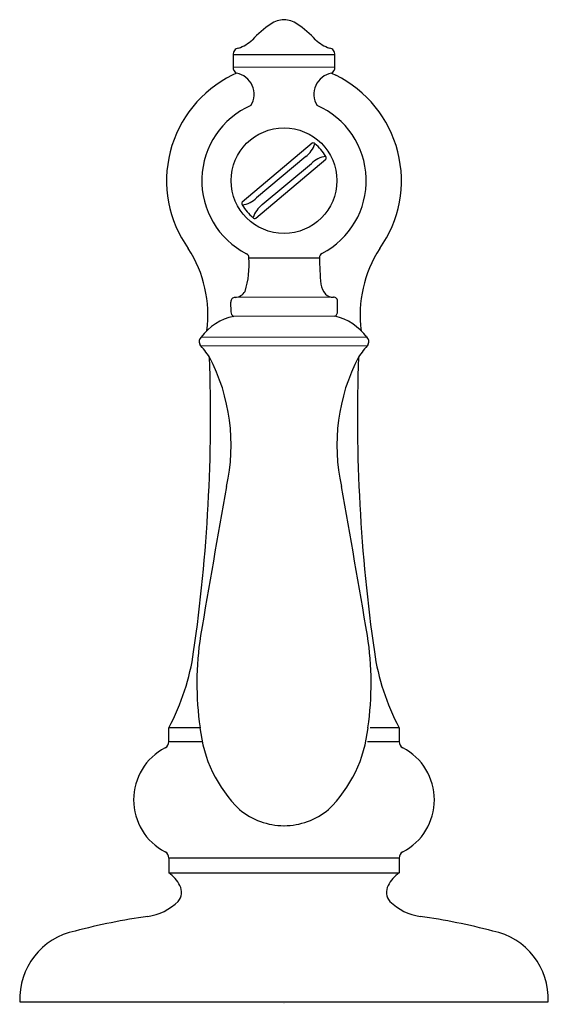
# Model space of a CAD drawing. Extents: x 4.49 to 6.74, y 1.13 to 5.32.
import ezdxf

# ---------------------------------------------------------------- set-up
doc = ezdxf.new("R2010")
doc.units = 0
doc.header["$LTSCALE"] = 0.64311
doc.layers.get('0').update_dxf_attribs({"linetype": 'CONTINUOUS'})
doc.layers.get('DEFPOINTS').update_dxf_attribs({"linetype": 'CONTINUOUS'})
doc.styles.get("Standard").update_dxf_attribs({"font": 'txt', "width": 0.8})

msp = doc.modelspace()

# ---------------------------------------------------------------- linework, layer by layer
for p, q in [((5.8298, 5.1737), (5.3998, 5.1728)), ((5.4, 5.1212), (5.83, 5.1222)), ((5.4141, 5.0953), (5.396, 5.0859)), ((5.8179, 5.0953), (5.836, 5.0859)), ((5.736, 4.7969), (5.4379, 4.5457)), ((5.496, 4.4768), (5.7941, 4.728)), ((5.7083, 4.7392), (5.4995, 4.5632)), ((5.5237, 4.5346), (5.7325, 4.7105)), ((5.4667, 4.3079), (5.7667, 4.3085)), ((5.3904, 4.0784), (5.3903, 4.1195)), ((5.8263, 4.1403), (5.4078, 4.1394)), ((5.844, 4.0794), (5.8439, 4.1205)), ((5.8322, 4.0593), (5.4023, 4.0584)), ((5.8322, 4.0593), (5.4023, 4.0584)), ((5.972, 3.9702), (5.2629, 3.9686)), ((5.9708, 3.9331), (5.2643, 3.9315)), ((5.2588, 2.3054), (5.126, 2.3054)), ((6.106, 2.3054), (5.9831, 2.3054)), ((5.126, 2.2463), (5.2705, 2.2463)), ((5.9715, 2.2463), (6.106, 2.2463)), ((5.126, 1.75), (5.126, 1.6869)), ((6.106, 1.75), (5.126, 1.75)), ((6.106, 1.75), (6.106, 1.6869)), ((5.126, 1.6869), (6.106, 1.6869)), ((4.491, 1.1369), (6.741, 1.1369))]:
    msp.add_line(p, q)
msp.add_circle((5.616, 4.6369), 0.225)
for centre, radius, start, end in [((5.8332, 4.9079), 0.4819, 124.6299, 136.8709), ((5.6184, 5.219), 0.1039, 91.3116, 124.6299), ((5.6136, 5.219), 0.1039, 55.3701, 88.6884), ((5.3988, 4.9079), 0.4819, 43.1291, 55.3701), ((5.3732, 5.3513), 0.1572, 288.0841, 313.5637), ((5.8588, 5.3513), 0.1572, 226.4363, 251.9159), ((5.425, 5.1767), 0.0254, 96.8334, 188.7149), ((18.3553, 5.1762), 12.9554, 180.01505, 180.24318), ((5.807, 5.1767), 0.0254, 351.2851, 83.1666), ((-7.1233, 5.1762), 12.9554, 359.75682, 359.98495), ((5.4246, 5.1178), 0.0249, 172.1628, 245.0037), ((5.8074, 5.1178), 0.0249, 294.9963, 7.8372), ((5.616, 4.6369), 0.5, 116.1039, 215.4127), ((5.616, 4.6369), 0.5, 116.1035, 215.413), ((5.397, 5.0051), 0.0918, 328.6466, 79.2599), ((5.835, 5.0051), 0.0918, 100.7544, 211.3499), ((5.616, 4.6369), 0.5, 324.587, 63.8965), ((5.616, 4.6369), 0.35, 113.6887, 242.7683), ((5.616, 4.6369), 0.35, 297.4802, 66.3113), ((5.6398, 4.8302), 0.1139, 306.9742, 341.6622), ((5.7399, 4.7863), 0.0113, 45.2299, 110.0974), ((5.616, 4.6369), 0.2054, 30.2004, 50.0472), ((5.8092, 4.6303), 0.111, 98.117, 133.7415), ((5.7844, 4.7337), 0.0112, 329.679, 35.4875), ((5.4472, 4.54), 0.0109, 148.5513, 216.6152), ((5.4215, 4.6461), 0.1139, 278.5851, 313.2735), ((5.616, 4.6369), 0.2054, 210.2004, 230.0472), ((5.5922, 4.4436), 0.1139, 126.9743, 161.6619), ((5.492, 4.4869), 0.0109, 223.6368, 291.6891), ((4.7757, 4.066), 0.5161, 352.359, 33.0075), ((5.4498, 4.3097), 0.017, 353.6813, 69.074), ((5.7866, 4.3087), 0.0199, 117.2202, 180.5396), ((6.4566, 4.0659), 0.5164, 146.9995, 187.6481), ((5.0752, 4.2797), 0.3925, 343.0402, 4.1144), ((6.9443, 4.3196), 1.1776, 180.5396, 186.0262), ((5.4057, 4.1913), 0.052, 272.3632, 329.8225), ((5.8439, 4.2035), 0.0712, 186.0262, 224.7213), ((5.4073, 4.1222), 0.0172, 88.3469, 188.9057), ((5.8248, 4.1845), 0.0443, 224.7213, 271.8995), ((5.8269, 4.1231), 0.0172, 351.3475, 91.8995), ((5.4096, 4.0762), 0.0194, 173.6299, 247.1875), ((5.8249, 4.0771), 0.0192, 292.3593, 6.7776), ((5.4444, 3.8399), 0.2225, 100.9214, 144.414), ((5.7801, 3.8321), 0.2332, 36.0895, 77.08), ((5.2771, 3.9511), 0.0228, 126.6039, 208.7229), ((5.9549, 3.9511), 0.0228, 331.2771, 53.3961), ((4.2028, 3.0974), 1.3497, 35.6885, 38.6384), ((7.0292, 3.0974), 1.3497, 141.3616, 144.3115), ((-1.7805, 3.6367), 7.0839, 351.819, 2.00729), ((4.5817, 3.5107), 0.809, 347.3418, 27.5429), ((6.6503, 3.5107), 0.809, 152.4571, 192.6582), ((13.0125, 3.6367), 7.0839, 177.99271, 188.181), ((96.1625, -12.7898), 92.212, 169.93012, 170.331), ((-84.9305, -12.7898), 92.212, 9.669, 10.06988), ((6.5985, 2.4944), 1.3534, 171.3566, 188.0274), ((4.6335, 2.4944), 1.3534, 351.9726, 8.6434), ((4.2488, 2.7699), 0.9926, 332.0983, 351.819), ((6.9832, 2.7699), 0.9926, 188.181, 207.9017), ((-7.4721, 2.2758), 12.5981, 359.86564, 0.13436), ((5.8196, 2.3617), 0.5641, 185.7304, 225.8951), ((5.4124, 2.3617), 0.5641, 314.1049, 354.2696), ((18.7041, 2.2758), 12.5981, 179.86564, 180.13436), ((5.0948, 2.247), 0.0312, 298.8975, 358.7039), ((6.1372, 2.247), 0.0312, 181.2961, 241.1025), ((5.2257, 1.9981), 0.25, 117.6015, 242.3985), ((6.0063, 1.9981), 0.25, 297.6015, 62.3985), ((5.6171, 2.1851), 0.2972, 230.2375, 269.7863), ((5.6149, 2.1851), 0.2972, 270.2137, 309.7625), ((5.096, 1.75), 0.03, 0, 62.3985), ((6.136, 1.75), 0.03, 117.6015, 180), ((5.0321, 1.5589), 0.1587, 27.7586, 53.7244), ((6.1999, 1.5589), 0.1587, 126.2756, 152.2414), ((5.1185, 1.6044), 0.0611, 320.4619, 27.7586), ((6.1135, 1.6044), 0.0611, 152.2414, 219.5381), ((5.0057, 1.7262), 0.2267, 277.636, 314.8366), ((6.2263, 1.7262), 0.2267, 225.1634, 262.364), ((5.4522, -1.3427), 2.8746, 98.3283, 104.6182), ((5.7798, -1.3427), 2.8746, 75.3818, 81.6717), ((4.7857, 1.1498), 0.295, 101.5261, 182.5083), ((6.4463, 1.1498), 0.295, 357.4917, 78.4739)]:
    msp.add_arc(centre, radius, start, end)

# ---------------------------------------------------------------- texts
at = {"layer": 'DEFPOINTS'}
for tag, p, s in [('TRADENAME', (5.6112, 1.13), 'ARTIFACTS'), ('MODELNUMBER', (5.6112, 1.1317), 'K-T98071-9M'), ('PRODUCT', (5.6112, 1.1284), 'HANDLE TRIM'), ('MATERIAL', (5.6112, 1.1267), 'METAL')]:
    msp.add_attdef(tag, p, s, height=0.001, dxfattribs=at)

doc.saveas('drawing.dxf')
